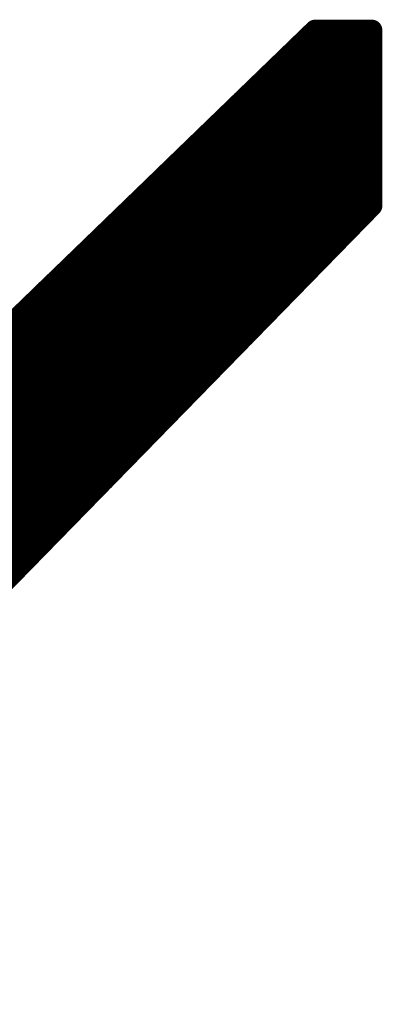
# Model space of a CAD drawing. Extents: x 41 to 150, y -27 to 62.
# Drawn here: x 73 to 74, y 24 to 27 of the extents above; entities that cross this region are included whole.
import ezdxf

# ---------------------------------------------------------------- set-up
doc = ezdxf.new("R2010")
doc.units = 0
doc.header["$MEASUREMENT"] = 0
doc.layers.add('TOPOVERLAY', color=2, linetype='CONTINUOUS')

msp = doc.modelspace()

# ---------------------------------------------------------------- linework, layer by layer
at = {"layer": 'TOPOVERLAY', "const_width": 0.049973}
for points in [[(72.426642, 25.010025), (73.950311, 26.48372)], [(73.950311, 26.48372), (74.086736, 26.48372)], [(74.086736, 26.06195), (74.086736, 26.48372)], [(73.927824, 26.461731), (74.086736, 26.461731)], [(73.940316, 26.474223), (74.086736, 26.474223)], [(73.902338, 26.437243), (74.086736, 26.437243)], [(73.914831, 26.449238), (74.086736, 26.449238)], [(73.876851, 26.412758), (74.086736, 26.412758)], [(73.889343, 26.424751), (74.086736, 26.424751)], [(73.851366, 26.387771), (74.086736, 26.387771)], [(73.863858, 26.400266), (74.086736, 26.400266)], [(73.825878, 26.363286), (74.086736, 26.363286)], [(73.838873, 26.375778), (74.086736, 26.375778)], [(73.800393, 26.338798), (74.086736, 26.338798)], [(73.813385, 26.351291), (74.086736, 26.351291)], [(73.774908, 26.314311), (74.086736, 26.314311)], [(73.7879, 26.326306), (74.086736, 26.326306)], [(73.762413, 26.301818), (74.086736, 26.301818)], [(73.736927, 26.277331), (74.086736, 26.277331)], [(73.74992, 26.289826), (74.086736, 26.289826)], [(73.711442, 26.252846), (74.086736, 26.252846)], [(73.724435, 26.264839), (74.086736, 26.264839)], [(73.685955, 26.228359), (74.086736, 26.228359)], [(73.698947, 26.240351), (74.086736, 26.240351)], [(73.66097, 26.203371), (74.086736, 26.203371)], [(73.673462, 26.215866), (74.086736, 26.215866)], [(73.635482, 26.178886), (74.086736, 26.178886)], [(73.647977, 26.191379), (74.086736, 26.191379)], [(73.609997, 26.154399), (74.086736, 26.154399)], [(73.622489, 26.166891), (74.086736, 26.166891)], [(73.584512, 26.129911), (74.086736, 26.129911)], [(73.597004, 26.141906), (74.086736, 26.141906)], [(73.559024, 26.105426), (74.086736, 26.105426)], [(73.572017, 26.117419), (74.086736, 26.117419)], [(73.533539, 26.080439), (74.086736, 26.080439)], [(73.546531, 26.092934), (74.086736, 26.092934)], [(72.239745, 24.171483), (74.086736, 26.06195)], [(73.508054, 26.055954), (74.080739, 26.055954)], [(73.521046, 26.068446), (74.086736, 26.068446)], [(73.483066, 26.031466), (74.056752, 26.031466)], [(73.495559, 26.043959), (74.068747, 26.043959)], [(73.457581, 26.006979), (74.032767, 26.006979)], [(73.470073, 26.018974), (74.04476, 26.018974)], [(73.444588, 25.994486), (74.020772, 25.994486)], [(73.419101, 25.969999), (73.996785, 25.969999)], [(73.432093, 25.982494), (74.00878, 25.982494)], [(73.394116, 25.945514), (73.972798, 25.945514)], [(73.406608, 25.957506), (73.984793, 25.957506)], [(73.368628, 25.921026), (73.948813, 25.921026)], [(73.381123, 25.933019), (73.960805, 25.933019)], [(73.343143, 25.896039), (73.924825, 25.896039)], [(73.355635, 25.908534), (73.936818, 25.908534)], [(73.317658, 25.871554), (73.900838, 25.871554)], [(73.33015, 25.884047), (73.912831, 25.884047)], [(73.29217, 25.847067), (73.876851, 25.847067)], [(73.304663, 25.859559), (73.888846, 25.859559)], [(73.266685, 25.822579), (73.852863, 25.822579)], [(73.279677, 25.834574), (73.864858, 25.834574)], [(73.241197, 25.798094), (73.828879, 25.798094)], [(73.254192, 25.810087), (73.840871, 25.810087)], [(73.215712, 25.773107), (73.804891, 25.773107)], [(73.228705, 25.785602), (73.816884, 25.785602)], [(73.190727, 25.748622), (73.780904, 25.748622)], [(73.20322, 25.761114), (73.792896, 25.761114)], [(73.165239, 25.724134), (73.756416, 25.724134)], [(73.177732, 25.736627), (73.768911, 25.736627)], [(73.139754, 25.699647), (73.732429, 25.699647)], [(73.152247, 25.711642), (73.744424, 25.711642)], [(73.126762, 25.687154), (73.720437, 25.687154)], [(73.101774, 25.662667), (73.696449, 25.662667)], [(73.114267, 25.675162), (73.708444, 25.675162)], [(73.076289, 25.638182), (73.672462, 25.638182)], [(73.088781, 25.650174), (73.684457, 25.650174)], [(73.050801, 25.613694), (73.648477, 25.613694)], [(73.063296, 25.625687), (73.660469, 25.625687)], [(73.025316, 25.588709), (73.62449, 25.588709)], [(73.037809, 25.601202), (73.636482, 25.601202)], [(72.999831, 25.564222), (73.600502, 25.564222)], [(73.012824, 25.576714), (73.612495, 25.576714)], [(72.974343, 25.539734), (73.576515, 25.539734)], [(72.987336, 25.552227), (73.58851, 25.552227)], [(72.948858, 25.515247), (73.552528, 25.515247)], [(72.961851, 25.527242), (73.564523, 25.527242)], [(72.923871, 25.490762), (73.52854, 25.490762)], [(72.936366, 25.502754), (73.540535, 25.502754)], [(72.898385, 25.465774), (73.504555, 25.465774)], [(72.910878, 25.478269), (73.516548, 25.478269)], [(72.8729, 25.44129), (73.480568, 25.44129)], [(72.885393, 25.453782), (73.492561, 25.453782)], [(72.847413, 25.416802), (73.456581, 25.416802)], [(72.859908, 25.429295), (73.468573, 25.429295)], [(72.83492, 25.40431), (73.444588, 25.40431)], [(72.809435, 25.379822), (73.420101, 25.379822)], [(72.821927, 25.392315), (73.432593, 25.392315)], [(72.783947, 25.355335), (73.396114, 25.355335)], [(72.796442, 25.36783), (73.408108, 25.36783)], [(72.758462, 25.33085), (73.372126, 25.33085)], [(72.770955, 25.342842), (73.384121, 25.342842)], [(72.732977, 25.306362), (73.348139, 25.306362)], [(72.74597, 25.318355), (73.360134, 25.318355)], [(72.707489, 25.281377), (73.324154, 25.281377)], [(72.720482, 25.29387), (73.336146, 25.29387)], [(72.682004, 25.25689), (73.300167, 25.25689)], [(72.694997, 25.269382), (73.312159, 25.269382)], [(72.657017, 25.232402), (73.276179, 25.232402)], [(72.669512, 25.244895), (73.288172, 25.244895)], [(72.631531, 25.207917), (73.252192, 25.207917)], [(72.644024, 25.21991), (73.264187, 25.21991)], [(72.606046, 25.18343), (73.228205, 25.18343)], [(72.618539, 25.195422), (73.2402, 25.195422)]]:
    msp.add_lwpolyline(points, dxfattribs=at)
at = {"layer": 'TOPOVERLAY', "const_width": 0.024985}
for points in [[(73.937818, 26.48372, 1), (73.962803, 26.48372, 1)], [(73.937818, 26.48372, 1), (73.962803, 26.48372, 1)], [(74.074243, 26.48372, 1), (74.099228, 26.48372, 1)], [(74.074243, 26.48372, 1), (74.099228, 26.48372, 1)], [(73.915331, 26.461731, 1), (73.940316, 26.461731, 1)], [(73.927824, 26.474223, 1), (73.952809, 26.474223, 1)], [(74.074243, 26.474223, 1), (74.099228, 26.474223, 1)], [(74.074243, 26.461731, 1), (74.099228, 26.461731, 1)], [(73.889846, 26.437243, 1), (73.914831, 26.437243, 1)], [(73.902338, 26.449238, 1), (73.927323, 26.449238, 1)], [(74.074243, 26.449238, 1), (74.099228, 26.449238, 1)], [(74.074243, 26.437243, 1), (74.099228, 26.437243, 1)], [(73.864358, 26.412758, 1), (73.889343, 26.412758, 1)], [(73.876851, 26.424751, 1), (73.901836, 26.424751, 1)], [(74.074243, 26.424751, 1), (74.099228, 26.424751, 1)], [(74.074243, 26.412758, 1), (74.099228, 26.412758, 1)], [(73.838873, 26.387771, 1), (73.863858, 26.387771, 1)], [(73.851366, 26.400266, 1), (73.876351, 26.400266, 1)], [(74.074243, 26.400266, 1), (74.099228, 26.400266, 1)], [(74.074243, 26.387771, 1), (74.099228, 26.387771, 1)], [(73.813385, 26.363286, 1), (73.83837, 26.363286, 1)], [(73.826381, 26.375778, 1), (73.851366, 26.375778, 1)], [(74.074243, 26.375778, 1), (74.099228, 26.375778, 1)], [(74.074243, 26.363286, 1), (74.099228, 26.363286, 1)], [(73.7879, 26.338798, 1), (73.812885, 26.338798, 1)], [(73.800893, 26.351291, 1), (73.825878, 26.351291, 1)], [(74.074243, 26.351291, 1), (74.099228, 26.351291, 1)], [(74.074243, 26.338798, 1), (74.099228, 26.338798, 1)], [(73.762415, 26.314311, 1), (73.7874, 26.314311, 1)], [(73.775408, 26.326306, 1), (73.800393, 26.326306, 1)], [(74.074243, 26.326306, 1), (74.099228, 26.326306, 1)], [(74.074243, 26.314311, 1), (74.099228, 26.314311, 1)], [(73.74992, 26.301818, 1), (73.774905, 26.301818, 1)], [(74.074243, 26.301818, 1), (74.099228, 26.301818, 1)], [(73.724435, 26.277331, 1), (73.74942, 26.277331, 1)], [(73.737428, 26.289826, 1), (73.762413, 26.289826, 1)], [(74.074243, 26.289826, 1), (74.099228, 26.289826, 1)], [(74.074243, 26.277331, 1), (74.099228, 26.277331, 1)], [(73.69895, 26.252846, 1), (73.723935, 26.252846, 1)], [(73.711942, 26.264839, 1), (73.736927, 26.264839, 1)], [(74.074243, 26.264839, 1), (74.099228, 26.264839, 1)], [(74.074243, 26.252846, 1), (74.099228, 26.252846, 1)], [(73.673462, 26.228359, 1), (73.698447, 26.228359, 1)], [(73.686455, 26.240351, 1), (73.71144, 26.240351, 1)], [(74.074243, 26.240351, 1), (74.099228, 26.240351, 1)], [(74.074243, 26.228359, 1), (74.099228, 26.228359, 1)], [(73.648477, 26.203371, 1), (73.673462, 26.203371, 1)], [(73.66097, 26.215866, 1), (73.685955, 26.215866, 1)], [(74.074243, 26.215866, 1), (74.099228, 26.215866, 1)], [(74.074243, 26.203371, 1), (74.099228, 26.203371, 1)], [(73.622989, 26.178886, 1), (73.647974, 26.178886, 1)], [(73.635484, 26.191379, 1), (73.660469, 26.191379, 1)], [(74.074243, 26.191379, 1), (74.099228, 26.191379, 1)], [(74.074243, 26.178886, 1), (74.099228, 26.178886, 1)], [(73.597504, 26.154399, 1), (73.622489, 26.154399, 1)], [(73.609997, 26.166891, 1), (73.634982, 26.166891, 1)], [(74.074243, 26.166891, 1), (74.099228, 26.166891, 1)], [(74.074243, 26.154399, 1), (74.099228, 26.154399, 1)], [(73.572019, 26.129911, 1), (73.597004, 26.129911, 1)], [(73.584512, 26.141906, 1), (73.609497, 26.141906, 1)], [(74.074243, 26.141906, 1), (74.099228, 26.141906, 1)], [(74.074243, 26.129911, 1), (74.099228, 26.129911, 1)], [(73.546531, 26.105426, 1), (73.571516, 26.105426, 1)], [(73.559524, 26.117419, 1), (73.584509, 26.117419, 1)], [(74.074243, 26.117419, 1), (74.099228, 26.117419, 1)], [(74.074243, 26.105426, 1), (74.099228, 26.105426, 1)], [(73.521046, 26.080439, 1), (73.546031, 26.080439, 1)], [(73.534039, 26.092934, 1), (73.559024, 26.092934, 1)], [(74.074243, 26.092934, 1), (74.099228, 26.092934, 1)], [(74.074243, 26.080439, 1), (74.099228, 26.080439, 1)], [(73.495561, 26.055954, 1), (73.520546, 26.055954, 1)], [(73.508554, 26.068446, 1), (73.533539, 26.068446, 1)], [(74.068247, 26.055954, 1), (74.093232, 26.055954, 1)], [(74.074243, 26.068446, 1), (74.099228, 26.068446, 1)], [(74.074243, 26.06195, 1), (74.099228, 26.06195, 1)], [(74.074243, 26.06195, 1), (74.099228, 26.06195, 1)], [(73.470574, 26.031466, 1), (73.495559, 26.031466, 1)], [(73.483066, 26.043959, 1), (73.508051, 26.043959, 1)], [(74.04426, 26.031466, 1), (74.069245, 26.031466, 1)], [(74.056255, 26.043959, 1), (74.08124, 26.043959, 1)], [(73.445088, 26.006979, 1), (73.470073, 26.006979, 1)], [(73.457581, 26.018974, 1), (73.482566, 26.018974, 1)], [(74.020275, 26.006979, 1), (74.04526, 26.006979, 1)], [(74.032267, 26.018974, 1), (74.057252, 26.018974, 1)], [(73.432096, 25.994486, 1), (73.457081, 25.994486, 1)], [(74.00828, 25.994486, 1), (74.033265, 25.994486, 1)], [(73.406608, 25.969999, 1), (73.431593, 25.969999, 1)], [(73.419601, 25.982494, 1), (73.444586, 25.982494, 1)], [(73.984292, 25.969999, 1), (74.009278, 25.969999, 1)], [(73.996287, 25.982494, 1), (74.021272, 25.982494, 1)], [(73.381623, 25.945514, 1), (73.406608, 25.945514, 1)], [(73.394116, 25.957506, 1), (73.419101, 25.957506, 1)], [(73.960305, 25.945514, 1), (73.98529, 25.945514, 1)], [(73.9723, 25.957506, 1), (73.997285, 25.957506, 1)], [(73.356135, 25.921026, 1), (73.38112, 25.921026, 1)], [(73.368631, 25.933019, 1), (73.393616, 25.933019, 1)], [(73.93632, 25.921026, 1), (73.961305, 25.921026, 1)], [(73.948313, 25.933019, 1), (73.973298, 25.933019, 1)], [(73.33065, 25.896039, 1), (73.355635, 25.896039, 1)], [(73.343143, 25.908534, 1), (73.368128, 25.908534, 1)], [(73.912333, 25.896039, 1), (73.937318, 25.896039, 1)], [(73.924325, 25.908534, 1), (73.94931, 25.908534, 1)], [(73.305165, 25.871554, 1), (73.33015, 25.871554, 1)], [(73.317658, 25.884047, 1), (73.342643, 25.884047, 1)], [(73.888346, 25.871554, 1), (73.913331, 25.871554, 1)], [(73.900338, 25.884047, 1), (73.925323, 25.884047, 1)], [(73.279677, 25.847067, 1), (73.304663, 25.847067, 1)], [(73.29217, 25.859559, 1), (73.317155, 25.859559, 1)], [(73.864358, 25.847067, 1), (73.889343, 25.847067, 1)], [(73.876353, 25.859559, 1), (73.901338, 25.859559, 1)], [(73.254192, 25.822579, 1), (73.279177, 25.822579, 1)], [(73.267185, 25.834574, 1), (73.29217, 25.834574, 1)], [(73.840371, 25.822579, 1), (73.865356, 25.822579, 1)], [(73.852366, 25.834574, 1), (73.877351, 25.834574, 1)], [(73.228705, 25.798094, 1), (73.25369, 25.798094, 1)], [(73.2417, 25.810087, 1), (73.266685, 25.810087, 1)], [(73.816386, 25.798094, 1), (73.841371, 25.798094, 1)], [(73.828378, 25.810087, 1), (73.853363, 25.810087, 1)], [(73.216212, 25.785602, 1), (73.241197, 25.785602, 1)], [(73.792399, 25.773107, 1), (73.817384, 25.773107, 1)], [(73.804391, 25.785602, 1), (73.829376, 25.785602, 1)], [(73.768411, 25.748622, 1), (73.793396, 25.748622, 1)], [(73.780404, 25.761114, 1), (73.805389, 25.761114, 1)], [(73.743924, 25.724134, 1), (73.768909, 25.724134, 1)], [(73.756419, 25.736627, 1), (73.781404, 25.736627, 1)], [(73.719937, 25.699647, 1), (73.744922, 25.699647, 1)], [(73.731931, 25.711642, 1), (73.756916, 25.711642, 1)], [(73.707944, 25.687154, 1), (73.732929, 25.687154, 1)], [(73.683957, 25.662667, 1), (73.708942, 25.662667, 1)], [(73.695952, 25.675162, 1), (73.720937, 25.675162, 1)], [(73.659969, 25.638182, 1), (73.684954, 25.638182, 1)], [(73.671964, 25.650174, 1), (73.696949, 25.650174, 1)], [(73.635985, 25.613694, 1), (73.66097, 25.613694, 1)], [(73.647977, 25.625687, 1), (73.672962, 25.625687, 1)], [(73.611997, 25.588709, 1), (73.636982, 25.588709, 1)], [(73.62399, 25.601202, 1), (73.648975, 25.601202, 1)], [(73.58801, 25.564222, 1), (73.612995, 25.564222, 1)], [(73.600002, 25.576714, 1), (73.624987, 25.576714, 1)], [(73.564022, 25.539734, 1), (73.589008, 25.539734, 1)], [(73.576017, 25.552227, 1), (73.601002, 25.552227, 1)], [(73.540035, 25.515247, 1), (73.56502, 25.515247, 1)], [(73.55203, 25.527242, 1), (73.577015, 25.527242, 1)], [(73.516048, 25.490762, 1), (73.541033, 25.490762, 1)], [(73.528043, 25.502754, 1), (73.553028, 25.502754, 1)], [(73.492063, 25.465774, 1), (73.517048, 25.465774, 1)], [(73.504055, 25.478269, 1), (73.52904, 25.478269, 1)], [(73.468076, 25.44129, 1), (73.493061, 25.44129, 1)], [(73.480068, 25.453782, 1), (73.505053, 25.453782, 1)], [(73.444088, 25.416802, 1), (73.469073, 25.416802, 1)], [(73.456081, 25.429295, 1), (73.481066, 25.429295, 1)], [(73.432096, 25.40431, 1), (73.457081, 25.40431, 1)], [(73.407608, 25.379822, 1), (73.432593, 25.379822, 1)], [(73.420101, 25.392315, 1), (73.445086, 25.392315, 1)], [(73.383621, 25.355335, 1), (73.408606, 25.355335, 1)], [(73.395616, 25.36783, 1), (73.420601, 25.36783, 1)], [(73.359634, 25.33085, 1), (73.384619, 25.33085, 1)], [(73.371629, 25.342842, 1), (73.396614, 25.342842, 1)], [(73.335646, 25.306362, 1), (73.360631, 25.306362, 1)], [(73.347641, 25.318355, 1), (73.372626, 25.318355, 1)], [(73.311661, 25.281377, 1), (73.336647, 25.281377, 1)], [(73.323654, 25.29387, 1), (73.348639, 25.29387, 1)], [(73.287674, 25.25689, 1), (73.312659, 25.25689, 1)], [(73.299667, 25.269382, 1), (73.324652, 25.269382, 1)], [(73.263687, 25.232402, 1), (73.288672, 25.232402, 1)], [(73.275679, 25.244895, 1), (73.300664, 25.244895, 1)], [(73.239699, 25.207917, 1), (73.264684, 25.207917, 1)], [(73.251694, 25.21991, 1), (73.276679, 25.21991, 1)], [(73.215712, 25.18343, 1), (73.240697, 25.18343, 1)], [(73.227707, 25.195422, 1), (73.252692, 25.195422, 1)]]:
    msp.add_lwpolyline(points, format="xyb", close=True, dxfattribs=at)

doc.saveas('drawing.dxf')
